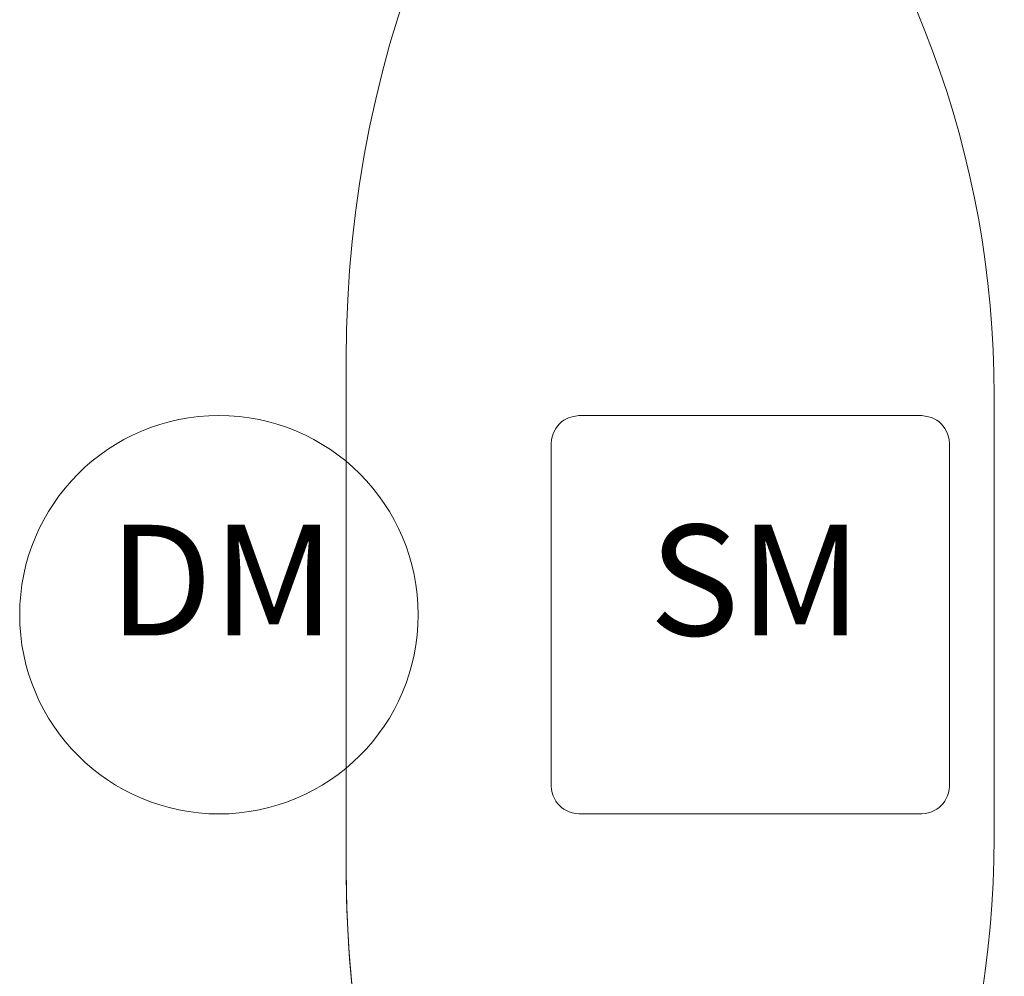
# Model space of a CAD drawing. Units: millimetres. Extents: x 1774 to 36450, y -1677 to 25286.
# Drawn here: x 12054 to 14277, y 14946 to 17106 of the extents above; entities that cross this region are included whole.
import ezdxf

# ---------------------------------------------------------------- set-up
doc = ezdxf.new("R2010")
doc.units = ezdxf.units.MM
doc.header["$LTSCALE"] = 90
doc.layers.add('Fall Zone', color=5, linetype='Continuous', lineweight=20, true_color=0x0000ff)
doc.layers.add('Symbol (ISO)', color=7, linetype='Continuous', lineweight=25)
doc.layers.add('Visible (ISO)', color=7, linetype='Continuous', lineweight=18)
doc.styles.add('Text Style424', font='tahoma.ttf')

msp = doc.modelspace()

# ---------------------------------------------------------------- linework, layer by layer
at = {"layer": 'Fall Zone'}
for p, q in [((12791, 15184.8), (12791, 16339.8)), ((14254.1, 15258.5), (14254.1, 16258.5))]:
    msp.add_line(p, q, dxfattribs=at)
for centre, radius, start, end in [((15391, 16339.8), 2600, 90, 180), ((12014.1, 16258.5), 2240, 0, 80.0896), ((12014.1, 15258.5), 2240, 279.9104, 0), ((15391, 15184.8), 2600, 180, 270)]:
    msp.add_arc(centre, radius, start, end, dxfattribs=at)
at = {"layer": 'Visible (ISO)'}
for p, q in [((12791, 16339.8), (12791, 16108.5)), ((13324.2, 16212.3), (14082.8, 16212.3)), ((13253.5, 16141.6), (13253.5, 15383)), ((14153.5, 15383), (14153.5, 16141.6)), ((12791, 15416.1), (12791, 15184.8)), ((13324.2, 15312.3), (14082.8, 15312.3))]:
    msp.add_line(p, q, dxfattribs=at)
msp.add_circle((12503.5, 15762.3), 450, dxfattribs=at)
for centre, start, end in [((15391, 16339.8), 90, 180), ((15391, 15184.8), 180, 241.3618)]:
    msp.add_arc(centre, 2600, start, end, dxfattribs=at)
for centre, major_axis in [((13394.9, 16070.9), (-122.5, 122.5)), ((14012.1, 16070.9), (122.5, 122.5)), ((13394.9, 15453.8), (-122.5, -122.5)), ((14012.1, 15453.8), (122.5, -122.5))]:
    msp.add_ellipse(centre, major_axis=major_axis, ratio=0.57735, start_param=5.759587, end_param=6.806784, dxfattribs=at)

# ---------------------------------------------------------------- texts
at = {"layer": 'Symbol (ISO)', "color": 7, "char_height": 250, "attachment_point": 7, "style": 'Text Style424'}
for s, insert in [('DM', (12254.4, 15637.3, -49844.9)), ('SM', (13475.3, 15637.3, -49844.9))]:
    msp.add_mtext(s, dxfattribs=dict(at, insert=insert))

doc.saveas('drawing.dxf')
